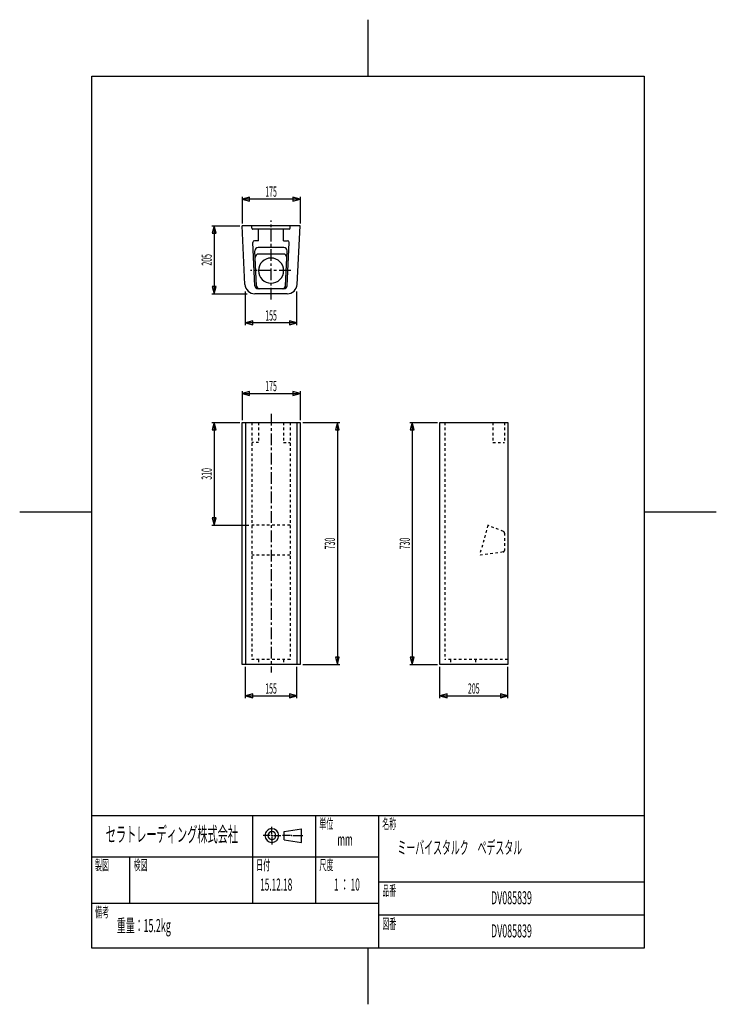
# Model space of a CAD drawing. Extents: x -5 to 205, y -21 to 276.
import ezdxf
from ezdxf.enums import TextEntityAlignment as Align

# ---------------------------------------------------------------- set-up
doc = ezdxf.new("R2010")
doc.units = 0
doc.linetypes.add('AIGENLINE001', pattern=[1.55223, 0.776115, -0.776115])
doc.linetypes.add('AIGENLINE002', pattern=[5.856145, 3.5278, -0.776115, 0.776115, -0.776115])
doc.layers.get('0').update_dxf_attribs({"linetype": 'CONTINUOUS'})
doc.layers.add('_________2', color=7, linetype='CONTINUOUS')
doc.styles.get("Standard").update_dxf_attribs({"font": 'TXT', "bigfont": 'EXTFONT.SHX'})

msp = doc.modelspace()

# ---------------------------------------------------------------- linework, layer by layer
at = {"color": 7}
for p, q in [((62.3251, 222.525), (62.3251, 214.436)), ((64.5358, 222.417), (62.3251, 221.825)), ((62.3251, 221.825), (64.5358, 221.232)), ((79.8249, 221.825), (62.3251, 221.825)), ((64.5358, 221.232), (64.5358, 222.417)), ((79.8249, 221.825), (77.6142, 222.417)), ((77.6142, 222.417), (77.6142, 221.233)), ((77.6142, 221.233), (79.8249, 221.825)), ((79.8249, 222.525), (79.8249, 214.436)), ((53.2164, 213.736), (61.6251, 213.736)), ((53.9164, 213.735), (53.3242, 211.525)), ((53.3242, 211.525), (54.5086, 211.525)), ((53.9164, 213.736), (53.9164, 193.235)), ((54.5086, 211.525), (53.9164, 213.735)), ((63.1859, 196.089), (62.3251, 213.736)), ((79.8249, 213.736), (62.3251, 213.736)), ((65.3251, 213.036), (65.3251, 213.736)), ((76.5248, 212.735), (65.6252, 212.735)), ((67.3252, 209.235), (67.3252, 212.735)), ((74.8248, 209.235), (74.8248, 212.735)), ((76.8249, 213.036), (76.8249, 213.736)), ((78.9642, 196.089), (79.8249, 213.736)), ((66.2086, 195.687), (65.5733, 208.711)), ((67.3252, 209.235), (66.0729, 209.235)), ((74.8248, 209.235), (76.0771, 209.235)), ((75.9414, 195.687), (76.5767, 208.711)), ((66.7087, 195.687), (66.1964, 206.187)), ((74.9546, 207.236), (67.1955, 207.236)), ((74.8569, 205.235), (67.2931, 205.235)), ((75.4414, 195.687), (75.9536, 206.187)), ((53.2164, 193.235), (63.8639, 193.235)), ((53.3242, 195.446), (53.9164, 193.235)), ((54.5086, 195.446), (53.3242, 195.446)), ((53.9164, 193.235), (54.5086, 195.446)), ((63.325, 183.773), (63.325, 193.961)), ((75.9676, 193.235), (66.1824, 193.235)), ((74.9425, 194.735), (67.2075, 194.735)), ((78.825, 183.773), (78.825, 193.961)), ((65.5358, 185.065), (63.325, 184.473)), ((63.325, 184.473), (65.5358, 183.881)), ((78.825, 184.473), (63.325, 184.473)), ((65.5358, 183.881), (65.5358, 185.065)), ((78.825, 184.473), (76.6142, 185.065)), ((76.6142, 185.065), (76.6142, 183.881)), ((76.6142, 183.881), (78.825, 184.473)), ((62.3246, 163.89), (62.3246, 155.123)), ((64.5353, 163.782), (62.3246, 163.19)), ((64.5353, 162.598), (64.5353, 163.782)), ((79.8247, 163.19), (77.614, 163.783)), ((77.614, 163.783), (77.614, 162.598)), ((79.8247, 163.89), (79.8247, 155.123)), ((62.3246, 163.19), (64.5353, 162.598)), ((62.3246, 163.19), (79.8247, 163.19)), ((77.614, 162.598), (79.8247, 163.19)), ((53.2164, 154.423), (61.6245, 154.423)), ((53.9164, 154.423), (53.3242, 152.212)), ((53.3242, 152.212), (54.5086, 152.212)), ((54.5086, 152.212), (53.9164, 154.423)), ((53.9164, 154.423), (53.9164, 123.422)), ((62.3246, 81.4222), (62.3246, 154.423)), ((62.3246, 154.423), (79.8247, 154.423)), ((63.3247, 154.423), (63.3247, 81.4222)), ((78.8246, 154.423), (78.8246, 81.4222)), ((79.8247, 154.423), (79.8247, 81.4222)), ((80.6223, 154.423), (91.7641, 154.423)), ((91.0641, 154.423), (90.4719, 152.212)), ((90.4719, 152.212), (91.6563, 152.212)), ((91.6563, 152.212), (91.0641, 154.423)), ((91.0641, 154.423), (91.0641, 81.4222)), ((112.933, 154.423), (121.241, 154.423)), ((113.633, 154.423), (113.041, 152.212)), ((113.041, 152.212), (114.225, 152.212)), ((114.225, 152.212), (113.633, 154.423)), ((113.633, 154.423), (113.633, 81.4222)), ((121.941, 81.4222), (121.941, 154.423)), ((121.941, 154.423), (142.441, 154.423)), ((142.441, 154.423), (142.441, 81.4222)), ((53.3242, 125.633), (53.9164, 123.422)), ((54.5086, 125.633), (53.3242, 125.633)), ((53.9164, 123.422), (54.5086, 125.633)), ((53.2164, 123.422), (64.3746, 123.422)), ((90.4719, 83.633), (91.0641, 81.4222)), ((91.6563, 83.633), (90.4719, 83.633)), ((91.0641, 81.4222), (91.6563, 83.633)), ((113.041, 83.633), (113.633, 81.4222)), ((114.225, 83.633), (113.041, 83.633)), ((113.633, 81.4222), (114.225, 83.633)), ((79.8247, 81.4222), (62.3246, 81.4222)), ((63.3247, 71.2461), (63.3247, 80.7222)), ((78.8246, 71.2461), (78.8246, 80.7222)), ((80.6223, 81.4222), (91.7641, 81.4222)), ((112.933, 81.4222), (121.241, 81.4222)), ((142.441, 81.4222), (121.941, 81.4222)), ((121.941, 71.2461), (121.941, 80.7222)), ((142.441, 71.2461), (142.441, 80.7222)), ((65.5354, 72.538), (63.3247, 71.9461)), ((63.3247, 71.9461), (65.5354, 71.3535)), ((63.3247, 71.9461), (78.8246, 71.9461)), ((65.5354, 71.3535), (65.5354, 72.538)), ((78.8246, 71.9461), (76.6139, 72.5383)), ((76.6139, 72.5383), (76.6139, 71.3539)), ((76.6139, 71.3539), (78.8246, 71.9461)), ((124.152, 72.538), (121.941, 71.9461)), ((121.941, 71.9461), (124.152, 71.3535)), ((121.941, 71.9461), (142.441, 71.9461)), ((124.152, 71.3535), (124.152, 72.538)), ((142.441, 71.9461), (140.231, 72.5383)), ((140.231, 72.5383), (140.231, 71.3539)), ((140.231, 71.3539), (142.441, 71.9461))]:
    msp.add_line(p, q, dxfattribs=at)
at = {"color": 7, "linetype": 'AIGENLINE002'}
for p, q in [((71.0748, 191.496), (71.0748, 215.4)), ((77.0239, 200.235), (64.9115, 200.235)), ((71.0748, 157), (71.0748, 78.9852))]:
    msp.add_line(p, q, dxfattribs=at)
at = {"color": 7, "linetype": 'AIGENLINE001'}
for p, q in [((65.3246, 154.423), (65.3246, 82.9222)), ((67.3247, 154.423), (67.3247, 148.423)), ((74.8247, 154.423), (74.8247, 148.423)), ((76.8247, 154.423), (76.8247, 82.9222)), ((123.441, 154.423), (123.441, 82.9222)), ((137.941, 154.423), (137.941, 148.423)), ((141.441, 154.423), (141.441, 148.423)), ((67.3247, 148.423), (65.3246, 148.423)), ((74.8247, 148.423), (76.8247, 148.423)), ((137.941, 148.423), (141.441, 148.423)), ((76.8247, 123.422), (65.3246, 123.422)), ((136.441, 123.422), (133.941, 114.422)), ((141.128, 121.548), (136.441, 123.422)), ((141.441, 121.083), (141.441, 115.861)), ((76.8247, 114.422), (65.3246, 114.422)), ((141.008, 115.365), (133.941, 114.422)), ((76.8247, 82.9222), (65.3246, 82.9222)), ((67.2747, 82.9222), (67.2747, 81.4222)), ((74.8746, 82.9222), (74.8746, 81.4222)), ((142.441, 82.9222), (123.441, 82.9222)), ((125.141, 82.9222), (125.141, 81.4222)), ((132.741, 82.9222), (132.741, 81.4222))]:
    msp.add_line(p, q, dxfattribs=at)
at = {"color": 7}
for centre, radius, start, end in [((65.625177, 213.035544), 0.30007, 179.99997, 270.00002), ((76.524839, 213.035544), 0.30007, 270.00002, 359.99999), ((66.072871, 208.735349), 0.500059, 90, 179.99997), ((66.130414, 208.735234), 0.557602, 179.988181, 182.466977), ((76.077146, 208.735349), 0.500059, 0.00001, 89.99998), ((76.019594, 208.735234), 0.557611, 357.533063, 0.01178), ((67.195462, 206.235399), 1.000118, 90, 179.99997), ((67.291421, 206.23476), 1.096077, 179.96655, 182.488608), ((67.293131, 204.235336), 1.000118, 90, 179.99997), ((74.856886, 204.235336), 1.000118, 0.00001, 89.99998), ((74.954555, 206.235399), 1.000118, 0.00001, 89.99998), ((74.858578, 206.23476), 1.096094, 357.511432, 0.033411), ((67.389091, 204.234697), 1.096077, 179.96655, 182.488608), ((71.074837, 200.235382), 3.799965, 90, 179.99997), ((71.075008, 200.23521), 3.800137, 0.002607, 90.002577), ((74.760909, 204.234697), 1.096094, 357.511432, 0.033411), ((71.074836, 200.235382), 3.799964, 179.99997, 270.00002), ((71.075008, 200.235556), 3.800137, 269.997423, 359.997393), ((66.284849, 196.343091), 3.109357, 184.680762, 268.112314), ((75.865168, 196.343091), 3.109357, 271.887706, 355.319258), ((67.243172, 195.772975), 1.038162, 184.771291, 268.031983), ((67.743231, 195.772975), 1.038162, 184.771291, 268.031983), ((74.406786, 195.772975), 1.038162, 271.968037, 355.228729), ((74.906845, 195.772975), 1.038162, 271.968037, 355.228729)]:
    msp.add_arc(centre, radius, start, end, dxfattribs=at)
at = {"color": 7, "linetype": 'AIGENLINE001'}
for centre, radius, start, end in [((140.930204, 121.076425), 0.5112, 0.789607, 67.254925), ((140.92405, 115.875296), 0.517513, 279.292591, 358.380653)]:
    msp.add_arc(centre, radius, start, end, dxfattribs=at)
at = {"layer": '_________2', "color": 7}
for p, q in [((100.3, 275.931), (100.3, 258.911)), ((17.0495, -4.09108), (17.0495, 258.911)), ((17.0495, 258.911), (183.551, 258.911)), ((183.551, 258.911), (183.551, -4.09108)), ((17.0495, 127.411), (-4.70052, 127.411)), ((205.301, 127.411), (183.55, 127.411)), ((17.0495, 35.9088), (183.551, 35.9088)), ((65.5496, 9.40896), (65.5496, 35.9088)), ((84.5497, 9.40896), (84.5497, 35.9088)), ((103.55, -4.09108), (103.55, 35.9088)), ((70.8371, 29.8047), (68.6505, 29.8047)), ((71.3294, 29.8047), (71.0776, 29.8047)), ((71.3294, 30.2974), (71.3294, 32.4844)), ((71.3294, 29.8047), (71.3294, 30.0569)), ((71.3294, 29.8047), (71.5816, 29.8047)), ((71.3294, 29.8047), (71.3294, 29.5532)), ((71.8221, 29.8047), (74.009, 29.8047)), ((76.741, 29.8047), (74.5547, 29.8047)), ((75.0405, 31.0243), (80.2185, 31.8897)), ((75.0405, 28.5852), (75.0405, 31.0243)), ((77.2337, 29.8047), (76.9815, 29.8047)), ((77.2337, 29.8047), (77.4855, 29.8047)), ((77.7263, 29.8047), (80.6512, 29.8047)), ((80.2185, 27.7204), (80.2185, 31.8897)), ((71.3294, 29.3128), (71.3294, 27.1258)), ((75.0405, 28.5852), (80.2185, 27.7204)), ((17.0495, 23.4092), (103.55, 23.4092)), ((28.5493, 9.40896), (28.5493, 23.4092)), ((103.55, 15.9085), (183.551, 15.9085)), ((17.0495, 9.40896), (103.55, 9.40896)), ((103.55, 5.90872), (183.551, 5.90872)), ((183.551, -4.09108), (17.0495, -4.09108)), ((100.3, -4.09108), (100.3, -21.0714))]:
    msp.add_line(p, q, dxfattribs=at)
for centre, radius, start, end in [((71.329603, 29.804915), 2.084813, 90.004734, 180.004744), ((71.409106, 29.884776), 2.165795, 182.117766, 267.891734), ((71.37596, 29.758213), 1.266956, 92.104701, 177.895269), ((71.376358, 29.851671), 1.267368, 182.122036, 267.877993), ((71.282856, 29.757811), 1.267359, 2.122214, 87.893959), ((71.32943, 29.804743), 2.084985, 0.00001, 89.99998), ((71.282532, 29.851999), 1.267696, 272.120153, 357.863674), ((71.249459, 29.88543), 2.166459, 272.115468, 357.865604)]:
    msp.add_arc(centre, radius, start, end, dxfattribs=at)

# ---------------------------------------------------------------- texts
at = {"color": 7, "width": 0.5}
for s, p in [('175', (71.0748, 222.525)), ('155', (71.0748, 185.173)), ('175', (71.0748, 163.89)), ('155', (71.0748, 72.6462)), ('205', (132.191, 72.6462))]:
    msp.add_text(s, height=3.09234, dxfattribs=at).set_placement(p, align=Align.CENTER)
for s, p in [('205', (53.2164, 203.486)), ('310', (53.2164, 138.923)), ('730', (90.364, 117.923)), ('730', (112.933, 117.923))]:
    msp.add_text(s, height=3.09234, rotation=90, dxfattribs=at).set_placement(p, align=Align.CENTER)
at = {"layer": '_________2', "color": 7, "width": 0.5}
for s, height, p in [('セラトレーディング株式会社', 4.49794, (41.1805, 27.9368)), ('mm', 3.65458, (93.3678, 26.822)), ('1 ： 10', 3.65458, (93.9597, 13.2179)), ('DV085839', 3.9357, (143.55, 9.10786)), ('DV085839', 3.9357, (143.55, -0.89263))]:
    msp.add_text(s, height=height, dxfattribs=at).set_placement(p, align=Align.CENTER)
for s, height, p in [('単位', 3.09234, (85.6432, 31.8181)), ('名称', 3.09234, (104.605, 31.8181)), ('ミーバイスタルク\u3000ペデスタル', 3.9357, (109.179, 24.2257)), ('製図', 3.09234, (18.0211, 19.4108)), ('検図', 3.09234, (29.6394, 19.4108)), ('日付', 3.09234, (66.5931, 19.4108)), ('尺度', 3.09234, (85.6432, 19.4108)), ('15.12.18', 3.65458, (67.7854, 13.2179)), ('品番', 3.09234, (104.605, 11.6793)), ('備考', 3.09234, (18.0211, 5.21143)), ('重量：15.2kg', 3.9357, (24.5868, 0.707283)), ('図番', 3.09234, (104.605, 1.67949))]:
    msp.add_text(s, height=height, dxfattribs=at).set_placement(p)

doc.saveas('drawing.dxf')
